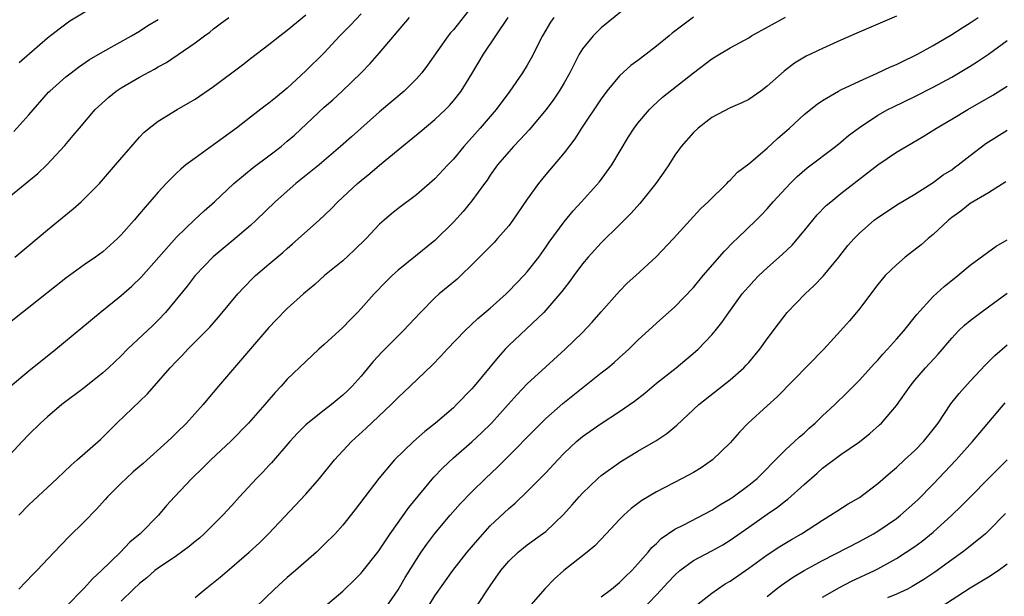
# Model space of a CAD drawing. Units: inches. Extents: x 2517000 to 2520000, y 1539000 to 1542000.
# Drawn here: x 2517478 to 2517585, y 1539488 to 1539551 of the extents above; entities that cross this region are included whole.
import ezdxf

# ---------------------------------------------------------------- set-up
doc = ezdxf.new("R2010")
doc.units = ezdxf.units.IN
doc.header["$MEASUREMENT"] = 0
doc.layers.add('LD25171539_2ft', color=63, linetype='Continuous')

msp = doc.modelspace()

# ---------------------------------------------------------------- linework, layer by layer
at = {"layer": 'LD25171539_2ft'}
for points, elevation in [([(2517487.39, 1539553), (2517483.43, 1539550.57), (2517483, 1539550.27), (2517482.27, 1539549.73), (2517481, 1539548.73), (2517477.93, 1539546.07)], 7274), ([(2517545, 1539553.12), (2517541, 1539549.85), (2517540.56, 1539549.44), (2517540.15, 1539549), (2517539, 1539547.6), (2517538.63, 1539547), (2517538.07, 1539545.93), (2517537.61, 1539545), (2517537, 1539543.91), (2517536.47, 1539543), (2517535.87, 1539542.13), (2517535.05, 1539541), (2517533.21, 1539538.79), (2517532.25, 1539537.75), (2517531.52, 1539537), (2517531, 1539536.42), (2517529.79, 1539535), (2517529, 1539533.9), (2517528.64, 1539533.36), (2517528.36, 1539533), (2517527, 1539531.12), (2517526.05, 1539529.95), (2517525, 1539528.8), (2517523, 1539526.8), (2517520.89, 1539525.11), (2517519, 1539523.57), (2517518.37, 1539523), (2517517.68, 1539522.32), (2517516.42, 1539521), (2517515, 1539519.41), (2517514.61, 1539519), (2517513.8, 1539518.2), (2517513, 1539517.37), (2517511, 1539515.52), (2517510.41, 1539515), (2517509, 1539513.68), (2517507, 1539511.77), (2517506.32, 1539511), (2517505.67, 1539510.33), (2517504.55, 1539509), (2517502.81, 1539507), (2517500.93, 1539505.07), (2517498.72, 1539503), (2517497.86, 1539502.14), (2517496.66, 1539501), (2517494.77, 1539499), (2517493.92, 1539498.08), (2517493.03, 1539497), (2517491.04, 1539495), (2517489.92, 1539494.08), (2517488.92, 1539493), (2517486.86, 1539491), (2517485.89, 1539490.11), (2517485, 1539489.09), (2517483, 1539487.08)], 7292), ([(2517527, 1539552.17), (2517525, 1539549.66), (2517524.69, 1539549.31), (2517524.44, 1539549), (2517522.19, 1539545.81), (2517521.57, 1539545), (2517521, 1539544.34), (2517519.65, 1539543), (2517517, 1539540.74), (2517513.94, 1539538.06), (2517512.76, 1539537), (2517511, 1539535.47), (2517510.44, 1539535), (2517507.93, 1539533), (2517505.7, 1539531), (2517503.63, 1539529), (2517503, 1539528.43), (2517501.35, 1539527), (2517500.06, 1539525.94), (2517498.98, 1539525.02), (2517497.03, 1539523), (2517496.14, 1539521.86), (2517493.79, 1539519), (2517493, 1539518.16), (2517492.41, 1539517.59), (2517489.7, 1539515), (2517489, 1539514.29), (2517487.62, 1539513), (2517487, 1539512.44), (2517485, 1539510.84), (2517482.56, 1539509), (2517481, 1539507.69), (2517480.25, 1539507), (2517479, 1539505.75), (2517478.28, 1539505), (2517474.76, 1539501.24)], 7286), ([(2517515, 1539551.4), (2517513.85, 1539550.15), (2517512.71, 1539549), (2517511, 1539547.16), (2517509, 1539545.19), (2517507, 1539543.33), (2517505.71, 1539542.29), (2517505, 1539541.68), (2517504.6, 1539541.4), (2517503, 1539540.18), (2517501.5, 1539539), (2517500.05, 1539537.95), (2517499, 1539537.16), (2517497, 1539535.73), (2517496.02, 1539535), (2517495.46, 1539534.54), (2517495, 1539534.12), (2517493.87, 1539533), (2517493, 1539532.05), (2517492.1, 1539531), (2517491.58, 1539530.42), (2517491, 1539529.71), (2517490.39, 1539529), (2517489, 1539527.4), (2517488.61, 1539527), (2517487, 1539525.58), (2517486.21, 1539525), (2517485, 1539524.17), (2517483, 1539522.73), (2517479, 1539519.54), (2517478.29, 1539519), (2517475.76, 1539517)], 7282), ([(2517477.47, 1539525), (2517479, 1539526.27), (2517481, 1539527.97), (2517483.78, 1539530.22), (2517484.65, 1539531), (2517485, 1539531.33), (2517486.64, 1539533), (2517488.4, 1539535), (2517490.52, 1539537.48), (2517491, 1539538.02), (2517491.47, 1539538.53), (2517492.03, 1539539), (2517493, 1539539.75), (2517495.05, 1539541), (2517497, 1539542.13), (2517499, 1539543.5), (2517502.14, 1539545.86), (2517503, 1539546.54), (2517505, 1539548.05), (2517506.2, 1539549), (2517507, 1539549.6), (2517509, 1539551.27)], 7280), ([(2517573, 1539551.13), (2517571.51, 1539550.49), (2517571, 1539550.25), (2517568.73, 1539549.27), (2517567, 1539548.54), (2517565, 1539547.64), (2517563.22, 1539546.78), (2517561.97, 1539546.03), (2517560.84, 1539545.16), (2517559, 1539543.52), (2517558.31, 1539543), (2517557, 1539542.09), (2517556.27, 1539541.73), (2517555, 1539541.18), (2517553, 1539540.13), (2517551.51, 1539539), (2517551, 1539538.53), (2517549.68, 1539537), (2517549, 1539536.05), (2517548.34, 1539535), (2517547.79, 1539534.21), (2517546.93, 1539533), (2517545.19, 1539530.81), (2517544.25, 1539529.75), (2517543, 1539528.49), (2517541, 1539526.56), (2517539.59, 1539525), (2517539, 1539524.28), (2517538.06, 1539523), (2517537.62, 1539522.38), (2517537, 1539521.61), (2517536.74, 1539521.26), (2517535, 1539519.23), (2517534.79, 1539519), (2517531, 1539515.4), (2517530.6, 1539515), (2517529.84, 1539514.16), (2517529, 1539513.11), (2517527.26, 1539511), (2517527, 1539510.71), (2517525.35, 1539509), (2517525, 1539508.67), (2517523.06, 1539507), (2517521.9, 1539506.1), (2517520.67, 1539505), (2517518.61, 1539503), (2517516.91, 1539501), (2517514.36, 1539497.64), (2517513, 1539495.92), (2517512.17, 1539495), (2517511, 1539493.82), (2517510.16, 1539493), (2517507.89, 1539491), (2517507, 1539490.24), (2517505.61, 1539489), (2517503.54, 1539487)], 7298), ([(2517477, 1539511), (2517479, 1539512.67), (2517481.93, 1539515), (2517486.73, 1539519), (2517489, 1539520.83), (2517490.15, 1539521.85), (2517491.16, 1539522.84), (2517495, 1539527.15), (2517496.94, 1539529.06), (2517497.98, 1539530.02), (2517499.11, 1539531), (2517501.2, 1539533), (2517503.29, 1539534.71), (2517505, 1539535.99), (2517506.32, 1539537), (2517507, 1539537.56), (2517507.77, 1539538.23), (2517511, 1539541.25), (2517511.93, 1539542.07), (2517512.93, 1539543), (2517515, 1539545), (2517515.99, 1539546.01), (2517517, 1539547.16), (2517520.24, 1539551)], 7284), ([(2517477, 1539531.65), (2517479, 1539533.26), (2517479.95, 1539534.05), (2517480.95, 1539535), (2517482.89, 1539537.11), (2517483.81, 1539538.19), (2517484.47, 1539539), (2517486.19, 1539541), (2517487.65, 1539542.35), (2517488.45, 1539543), (2517489, 1539543.36), (2517491, 1539544.51), (2517492.62, 1539545.38), (2517493, 1539545.62), (2517493.9, 1539546.1), (2517497, 1539548.23), (2517498.01, 1539549), (2517498.59, 1539549.41), (2517499, 1539549.75), (2517499.72, 1539550.28), (2517500.65, 1539551)], 7278), ([(2517477.37, 1539538.63), (2517479, 1539540.42), (2517481.13, 1539542.87), (2517481.25, 1539543), (2517483, 1539544.55), (2517483.57, 1539545), (2517484.39, 1539545.61), (2517485.58, 1539546.42), (2517487, 1539547.26), (2517490.12, 1539549), (2517491, 1539549.51), (2517491.89, 1539550.11), (2517493, 1539550.77)], 7276), ([(2517477.89, 1539497), (2517479, 1539498.12), (2517481, 1539500.01), (2517482.07, 1539501), (2517483.57, 1539502.43), (2517484.23, 1539503), (2517486.77, 1539505.23), (2517488.54, 1539507), (2517491.84, 1539510.16), (2517494.29, 1539513), (2517495, 1539513.73), (2517495.64, 1539514.36), (2517496.23, 1539515), (2517498.21, 1539517), (2517498.59, 1539517.41), (2517499.53, 1539518.47), (2517501.64, 1539521), (2517502.29, 1539521.71), (2517503.27, 1539522.73), (2517503.56, 1539523), (2517505, 1539524.25), (2517506.5, 1539525.5), (2517507, 1539525.95), (2517507.57, 1539526.43), (2517510.45, 1539529), (2517511.75, 1539530.25), (2517512.46, 1539531), (2517514.62, 1539533), (2517515, 1539533.32), (2517515.94, 1539534.06), (2517517, 1539534.98), (2517519, 1539536.65), (2517521.41, 1539538.59), (2517523, 1539539.91), (2517524.14, 1539541), (2517524.57, 1539541.43), (2517525, 1539541.95), (2517525.84, 1539543), (2517527, 1539544.88), (2517528.26, 1539547), (2517530.95, 1539551)], 7288), ([(2517535.87, 1539551), (2517535.52, 1539550.48), (2517534.67, 1539549), (2517533.43, 1539546.57), (2517533, 1539545.83), (2517532.5, 1539545), (2517531.13, 1539543), (2517529.64, 1539541), (2517527.91, 1539539), (2517526.12, 1539537), (2517525, 1539535.63), (2517524.39, 1539535), (2517523, 1539533.49), (2517521, 1539531.76), (2517519, 1539530.26), (2517518.3, 1539529.7), (2517517.49, 1539529), (2517517, 1539528.56), (2517515.54, 1539527), (2517514.26, 1539525.74), (2517513, 1539524.61), (2517511.03, 1539523), (2517509.97, 1539522.03), (2517508.75, 1539521), (2517507, 1539519.41), (2517505.79, 1539518.21), (2517505, 1539517.38), (2517503, 1539515.07), (2517499.53, 1539511), (2517498.38, 1539509.62), (2517497.9, 1539509), (2517496.09, 1539507), (2517495, 1539505.93), (2517494.51, 1539505.49), (2517494.02, 1539505), (2517491.37, 1539502.63), (2517490.3, 1539501.7), (2517489.53, 1539501), (2517489, 1539500.49), (2517487.5, 1539499), (2517487.28, 1539498.72), (2517486.33, 1539497.67), (2517485, 1539496.29), (2517483.33, 1539494.67), (2517481.72, 1539493), (2517479.86, 1539491), (2517479.42, 1539490.58), (2517477.92, 1539489)], 7290), ([(2517551, 1539551.03), (2517548.7, 1539549.3), (2517548.37, 1539549), (2517547, 1539547.88), (2517545.88, 1539547), (2517545, 1539546.33), (2517544.21, 1539545.79), (2517543, 1539544.67), (2517541.61, 1539543), (2517541, 1539542.18), (2517538.89, 1539539), (2517538.17, 1539537.83), (2517537, 1539536.3), (2517535, 1539533.96), (2517534.22, 1539533), (2517533, 1539531.3), (2517531.45, 1539529), (2517531, 1539528.4), (2517529.77, 1539527), (2517529.4, 1539526.6), (2517527, 1539524.16), (2517525.8, 1539523), (2517525.39, 1539522.61), (2517523.46, 1539521), (2517523, 1539520.58), (2517521.43, 1539519), (2517519.56, 1539517), (2517517.28, 1539514.72), (2517516.32, 1539513.68), (2517515, 1539512.1), (2517514.03, 1539511), (2517513.51, 1539510.49), (2517513, 1539510.01), (2517511.78, 1539509), (2517511, 1539508.41), (2517509.22, 1539507), (2517509, 1539506.8), (2517508.11, 1539505.89), (2517507.29, 1539505), (2517505.3, 1539502.7), (2517505, 1539502.4), (2517504.33, 1539501.67), (2517503.65, 1539501), (2517501.83, 1539499), (2517501, 1539498.05), (2517500.02, 1539497), (2517497.99, 1539495), (2517497.47, 1539494.53), (2517497, 1539494.16), (2517496.38, 1539493.62), (2517495, 1539492.62), (2517493, 1539491.27), (2517492.65, 1539491), (2517491.78, 1539490.22), (2517491, 1539489.62), (2517490.34, 1539489), (2517489, 1539487.68)], 7294), ([(2517497, 1539488.1), (2517498.1, 1539489), (2517499, 1539489.7), (2517499.72, 1539490.28), (2517501, 1539491.37), (2517502.87, 1539493), (2517503.97, 1539494.03), (2517504.95, 1539495), (2517509, 1539499.29), (2517510.48, 1539501), (2517512.11, 1539503), (2517513.94, 1539505), (2517515.54, 1539506.46), (2517518.26, 1539509), (2517519, 1539509.77), (2517520.32, 1539511), (2517522.71, 1539513.29), (2517523.69, 1539514.31), (2517524.31, 1539515), (2517526.23, 1539517), (2517527.66, 1539518.34), (2517529, 1539519.48), (2517530.7, 1539521), (2517531, 1539521.29), (2517532.63, 1539523), (2517533, 1539523.41), (2517534.25, 1539525), (2517535, 1539526.06), (2517535.37, 1539526.63), (2517537, 1539528.84), (2517537.98, 1539530.02), (2517538.89, 1539531), (2517540.82, 1539533.18), (2517542.18, 1539535), (2517543.97, 1539538.03), (2517544.59, 1539539), (2517545, 1539539.54), (2517546.25, 1539541), (2517546.62, 1539541.38), (2517547.66, 1539542.34), (2517551, 1539545), (2517553, 1539546.5), (2517553.82, 1539547), (2517555, 1539547.68), (2517557, 1539548.79), (2517557.32, 1539549), (2517561, 1539551.02)], 7296), ([(2517510.92, 1539487), (2517513, 1539488.78), (2517513.22, 1539489), (2517514.15, 1539489.85), (2517515, 1539490.72), (2517515.13, 1539490.87), (2517516.8, 1539493), (2517517, 1539493.27), (2517518.14, 1539495), (2517520.17, 1539497.83), (2517522.88, 1539501.12), (2517523.85, 1539502.15), (2517525, 1539503.24), (2517527, 1539504.98), (2517528.05, 1539505.95), (2517529.12, 1539507), (2517530.94, 1539509), (2517531.9, 1539510.1), (2517533, 1539511.26), (2517535, 1539513.11), (2517537.1, 1539515), (2517539, 1539516.83), (2517540.04, 1539517.96), (2517541, 1539519.07), (2517543, 1539521.31), (2517543.84, 1539522.16), (2517544.77, 1539523), (2517546.97, 1539525.03), (2517548.84, 1539527), (2517550.64, 1539529), (2517551.78, 1539530.22), (2517552.61, 1539531), (2517554.63, 1539533), (2517554.8, 1539533.2), (2517555, 1539533.36), (2517555.8, 1539534.2), (2517557, 1539535.1), (2517559, 1539536.8), (2517560.13, 1539537.87), (2517561.43, 1539539), (2517563, 1539540.45), (2517564.41, 1539541.59), (2517565, 1539541.98), (2517566.73, 1539543), (2517567, 1539543.14), (2517569, 1539544.09), (2517570.93, 1539544.93), (2517572.37, 1539545.63), (2517573, 1539545.89), (2517573.74, 1539546.26), (2517575, 1539546.85), (2517575.29, 1539547), (2517577, 1539547.95), (2517579, 1539549.13), (2517580.14, 1539549.86), (2517581, 1539550.39), (2517581.87, 1539551)], 7300), ([(2517517, 1539485.99), (2517519, 1539488.92), (2517519.76, 1539490.24), (2517521, 1539492.22), (2517521.52, 1539493), (2517522.13, 1539493.87), (2517523, 1539495.01), (2517524.66, 1539497), (2517525.75, 1539498.25), (2517527, 1539499.53), (2517528.49, 1539501), (2517529.79, 1539502.21), (2517535, 1539507.49), (2517536.86, 1539509.14), (2517541, 1539512.44), (2517541.73, 1539513), (2517542.42, 1539513.58), (2517543, 1539514.11), (2517544.02, 1539515), (2517545, 1539515.98), (2517547, 1539517.82), (2517549, 1539519.59), (2517551, 1539521.7), (2517552.06, 1539523), (2517554.37, 1539525.63), (2517555.36, 1539526.64), (2517555.76, 1539527), (2517557.8, 1539529), (2517558.4, 1539529.6), (2517559, 1539530.24), (2517559.66, 1539531), (2517561.5, 1539533), (2517562.26, 1539533.74), (2517563.32, 1539534.68), (2517566.39, 1539537), (2517567, 1539537.47), (2517567.83, 1539538.17), (2517569, 1539539.06), (2517571, 1539540.38), (2517572.09, 1539541), (2517572.69, 1539541.31), (2517575, 1539542.43), (2517577, 1539543.43), (2517579, 1539544.52), (2517581, 1539545.71), (2517581.79, 1539546.21), (2517583, 1539547), (2517585, 1539548.5)], 7302), ([(2517521.75, 1539486.25), (2517523, 1539488.25), (2517524.92, 1539491), (2517526.5, 1539493), (2517527.65, 1539494.35), (2517529, 1539495.84), (2517531, 1539497.75), (2517531.69, 1539498.31), (2517533, 1539499.57), (2517535, 1539501.59), (2517536.31, 1539503), (2517537, 1539503.72), (2517538.33, 1539505), (2517539, 1539505.56), (2517541, 1539506.97), (2517543, 1539508.24), (2517544.63, 1539509.37), (2517545.74, 1539510.26), (2517547, 1539511.32), (2517549.14, 1539513), (2517551.25, 1539514.75), (2517551.52, 1539515), (2517553, 1539516.56), (2517553.38, 1539517), (2517554.1, 1539517.9), (2517554.84, 1539519), (2517556.3, 1539521), (2517556.61, 1539521.39), (2517557, 1539521.83), (2517557.56, 1539522.44), (2517558.11, 1539523), (2517559, 1539523.82), (2517560.67, 1539525.33), (2517561.7, 1539526.3), (2517563, 1539527.84), (2517564.42, 1539529.58), (2517565.41, 1539530.59), (2517565.89, 1539531), (2517567, 1539531.9), (2517571, 1539535.02), (2517573, 1539536.37), (2517574.05, 1539537), (2517575.92, 1539538.08), (2517577.35, 1539539), (2517579, 1539539.96), (2517580.74, 1539541), (2517583.44, 1539542.56), (2517585, 1539543.54)], 7304), ([(2517527.43, 1539487), (2517529, 1539489.36), (2517530.15, 1539491), (2517531, 1539492.02), (2517532.03, 1539493), (2517533, 1539493.78), (2517534.67, 1539495), (2517535, 1539495.26), (2517536.92, 1539497.08), (2517537.88, 1539498.12), (2517538.64, 1539499), (2517539, 1539499.39), (2517540.64, 1539501), (2517541, 1539501.32), (2517543.16, 1539502.84), (2517545, 1539503.95), (2517546.93, 1539505.07), (2517548.14, 1539505.86), (2517549.22, 1539506.78), (2517551.58, 1539509), (2517555, 1539511.7), (2517556.46, 1539513), (2517556.73, 1539513.27), (2517557, 1539513.57), (2517558.21, 1539515), (2517559, 1539516.12), (2517560.23, 1539517.77), (2517561.17, 1539519), (2517563.1, 1539521), (2517564.09, 1539521.91), (2517565.07, 1539522.93), (2517566.78, 1539525), (2517567.75, 1539526.25), (2517568.41, 1539527), (2517569, 1539527.6), (2517570.61, 1539529), (2517571, 1539529.29), (2517573.22, 1539530.78), (2517575, 1539531.84), (2517577, 1539533.09), (2517578.09, 1539533.91), (2517579, 1539534.48), (2517579.3, 1539534.7), (2517579.7, 1539535), (2517581, 1539536.03), (2517582.68, 1539537.32), (2517585, 1539538.78)], 7306), ([(2517584.85, 1539533.15), (2517583, 1539531.98), (2517581, 1539530.8), (2517580, 1539530), (2517579, 1539529.28), (2517578.66, 1539529), (2517577, 1539527.45), (2517576.46, 1539527), (2517575.68, 1539526.32), (2517573.97, 1539525), (2517573, 1539524.18), (2517571.79, 1539523), (2517571, 1539522.04), (2517569, 1539519.4), (2517568.68, 1539519), (2517567.91, 1539518.09), (2517566.96, 1539517), (2517565.15, 1539515), (2517560.13, 1539509.87), (2517559, 1539508.87), (2517556.95, 1539507), (2517556, 1539506), (2517555, 1539504.87), (2517553.08, 1539503), (2517551.85, 1539502.15), (2517551, 1539501.65), (2517549.79, 1539501), (2517547, 1539499.56), (2517545.41, 1539498.59), (2517544.27, 1539497.73), (2517543.47, 1539497), (2517543, 1539496.53), (2517541.57, 1539495), (2517540.31, 1539493.69), (2517539.5, 1539493), (2517536.97, 1539491), (2517535.93, 1539490.07), (2517534.94, 1539489.06), (2517533.15, 1539487)], 7308), ([(2517541, 1539488.14), (2517542.12, 1539489), (2517543, 1539489.7), (2517543.65, 1539490.35), (2517544.33, 1539491), (2517545, 1539491.72), (2517546.11, 1539493), (2517546.5, 1539493.5), (2517547, 1539493.94), (2517547.52, 1539494.48), (2517549, 1539495.48), (2517549.97, 1539495.97), (2517553, 1539497.55), (2517553.87, 1539498.13), (2517555, 1539498.78), (2517555.31, 1539499), (2517557, 1539500.25), (2517557.91, 1539501), (2517559, 1539502.09), (2517559.44, 1539502.56), (2517559.92, 1539503), (2517561, 1539504.1), (2517561.97, 1539505), (2517562.49, 1539505.51), (2517563, 1539505.92), (2517563.55, 1539506.45), (2517564.21, 1539507), (2517565, 1539507.78), (2517566.32, 1539509), (2517567.68, 1539510.32), (2517569, 1539511.66), (2517570.59, 1539513.41), (2517571, 1539513.83), (2517571.53, 1539514.47), (2517572.03, 1539515), (2517573, 1539516.09), (2517573.8, 1539517), (2517575.23, 1539518.77), (2517577, 1539520.71), (2517578.18, 1539521.82), (2517579.67, 1539523), (2517581, 1539524.12), (2517583.82, 1539526.19), (2517585, 1539526.89)], 7310), ([(2517545.35, 1539486.65), (2517547, 1539488.37), (2517548.26, 1539489.74), (2517549, 1539490.52), (2517549.54, 1539491), (2517551, 1539492.09), (2517553, 1539493.14), (2517554.2, 1539493.8), (2517555, 1539494.29), (2517557, 1539495.73), (2517559, 1539497.13), (2517560.12, 1539497.88), (2517561, 1539498.58), (2517561.24, 1539498.76), (2517563, 1539500.34), (2517564.42, 1539501.58), (2517565, 1539502.1), (2517567, 1539503.59), (2517569, 1539504.98), (2517570.13, 1539505.87), (2517571.19, 1539506.81), (2517571.39, 1539507), (2517573, 1539508.91), (2517574.49, 1539511), (2517575, 1539511.64), (2517576.15, 1539513), (2517577.52, 1539514.48), (2517579, 1539516.21), (2517579.75, 1539517), (2517580.39, 1539517.61), (2517581, 1539518.12), (2517582.16, 1539519), (2517583, 1539519.6), (2517585, 1539521.09)], 7312), ([(2517551, 1539487), (2517553, 1539488.57), (2517553.6, 1539489), (2517554.45, 1539489.55), (2517555, 1539489.87), (2517557, 1539491.27), (2517559, 1539492.73), (2517560.37, 1539493.63), (2517561.63, 1539494.37), (2517562.72, 1539495), (2517565, 1539496.48), (2517565.88, 1539497), (2517566.55, 1539497.45), (2517567.77, 1539498.23), (2517569, 1539498.93), (2517571, 1539500.44), (2517572.36, 1539501.64), (2517573, 1539502.17), (2517573.9, 1539503), (2517575, 1539504.02), (2517575.94, 1539505), (2517577, 1539506.3), (2517577.52, 1539507), (2517578.91, 1539509.09), (2517579.79, 1539510.21), (2517581, 1539511.55), (2517582.67, 1539513.33), (2517583, 1539513.64), (2517583.67, 1539514.33), (2517585, 1539515.48)], 7314), ([(2517559, 1539488.2), (2517559.99, 1539489), (2517560.56, 1539489.44), (2517561.75, 1539490.25), (2517563, 1539491), (2517565, 1539492.11), (2517569, 1539494.17), (2517570.53, 1539495), (2517571, 1539495.28), (2517573, 1539496.64), (2517573.46, 1539497), (2517575, 1539498.38), (2517575.32, 1539498.68), (2517577, 1539500.39), (2517579.49, 1539503), (2517581.25, 1539505), (2517582.04, 1539505.96), (2517584.79, 1539509.21)], 7316), ([(2517565, 1539488.11), (2517566.83, 1539489.17), (2517568.15, 1539489.85), (2517570.64, 1539491), (2517571, 1539491.18), (2517573, 1539492.31), (2517574.08, 1539493), (2517575, 1539493.63), (2517575.79, 1539494.21), (2517577, 1539495.18), (2517579.01, 1539497), (2517580.02, 1539497.98), (2517583.98, 1539502.02), (2517585, 1539503)], 7318), ([(2517584.82, 1539497.18), (2517583, 1539495.31), (2517582.67, 1539495), (2517580.64, 1539493.36), (2517580.15, 1539493), (2517579, 1539492.18), (2517577.16, 1539490.84), (2517575.97, 1539490.03), (2517574.73, 1539489.27), (2517574.2, 1539489), (2517573, 1539488.43), (2517572.05, 1539488.05)], 7320), ([(2517577.7, 1539487), (2517581, 1539489.12), (2517583, 1539490.32), (2517584.03, 1539491), (2517585, 1539491.72)], 7322)]:
    msp.add_lwpolyline(points, dxfattribs=dict(at, elevation=elevation))

doc.saveas('drawing.dxf')
